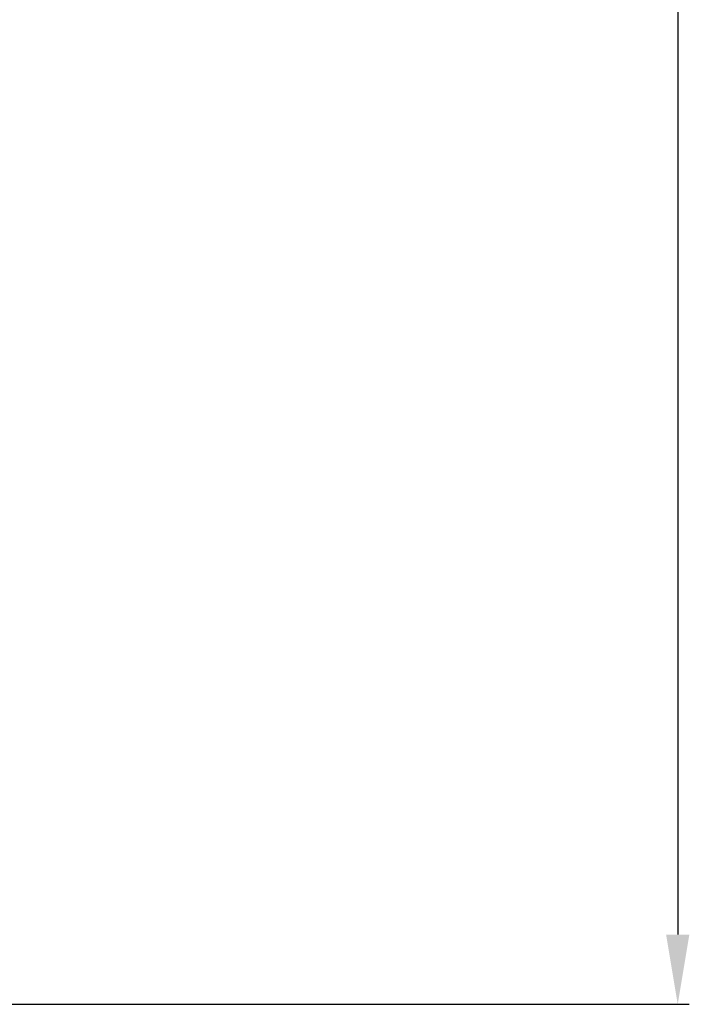
# Model space of a CAD drawing. Units: millimetres. Extents: x 45779 to 94494, y 425 to 29407.
# Drawn here: x 62366 to 65252, y 1900 to 6141 of the extents above; entities that cross this region are included whole.
import ezdxf

# ---------------------------------------------------------------- set-up
doc = ezdxf.new("R2010")
doc.units = ezdxf.units.MM
doc.dimstyles.new('MURAT$0', dxfattribs={"dimtxt": 350, "dimasz": 300, "dimexe": 50, "dimexo": 150, "dimgap": 150, "dimtad": 1, "dimdec": 0, "dimtxsty": 'Standard', "dimcen": 0, "dimclrd": 256, "dimadec": 0, "dimazin": 0, "dimtfac": 1, "dimtdec": 0, "dimtix": 1, "dimtmove": 0, "dimatfit": 3, "dimfxl": 1, "dimarcsym": 0})

# ---------------------------------------------------------------- blocks, each defined once
blk = doc.blocks.new('*D30')
at = {"color": 0, "lineweight": -2, "transparency": 16777216}
for p, q in [((59483.7, 19323.6), (65252.2, 19323.6)), ((59896.7, 1900.4), (65252.2, 1900.4))]:
    blk.add_line(p, q, dxfattribs=at)
at = {"lineweight": -2, "transparency": 16777216}
blk.add_line((65202.2, 19023.6), (65202.2, 2200.4), dxfattribs=at)
at = {"transparency": 16777216}
for points in [[(65152.2, 19023.6), (65252.2, 19023.6), (65202.2, 19323.6)], [(65152.2, 2200.4), (65252.2, 2200.4), (65202.2, 1900.4)]]:
    blk.add_solid(points, dxfattribs=at)
at = {"layer": 'Defpoints', "color": 0, "transparency": 16777216}
for p in [(59333.7, 19323.6), (59746.7, 1900.4), (65202.2, 1900.4)]:
    blk.add_point(p, dxfattribs=at)
at = {"color": 0, "transparency": 16777216, "insert": (64877.2, 10612), "char_height": 350, "attachment_point": 5, "rotation": 90}
blk.add_mtext('17423', dxfattribs=at)

msp = doc.modelspace()

# ---------------------------------------------------------------- dimensions: what is measured, and where the dimension line sits
dim = msp.add_linear_dim(base=(65202.2, 1900.4), p1=(59333.7, 19323.6), p2=(59746.7, 1900.4), angle=90, dimstyle='MURAT$0')
dim.commit()
dim.dimension.update_dxf_attribs({"geometry": '*D30', "text_midpoint": (64877.2, 10612)})

doc.saveas('drawing.dxf')
